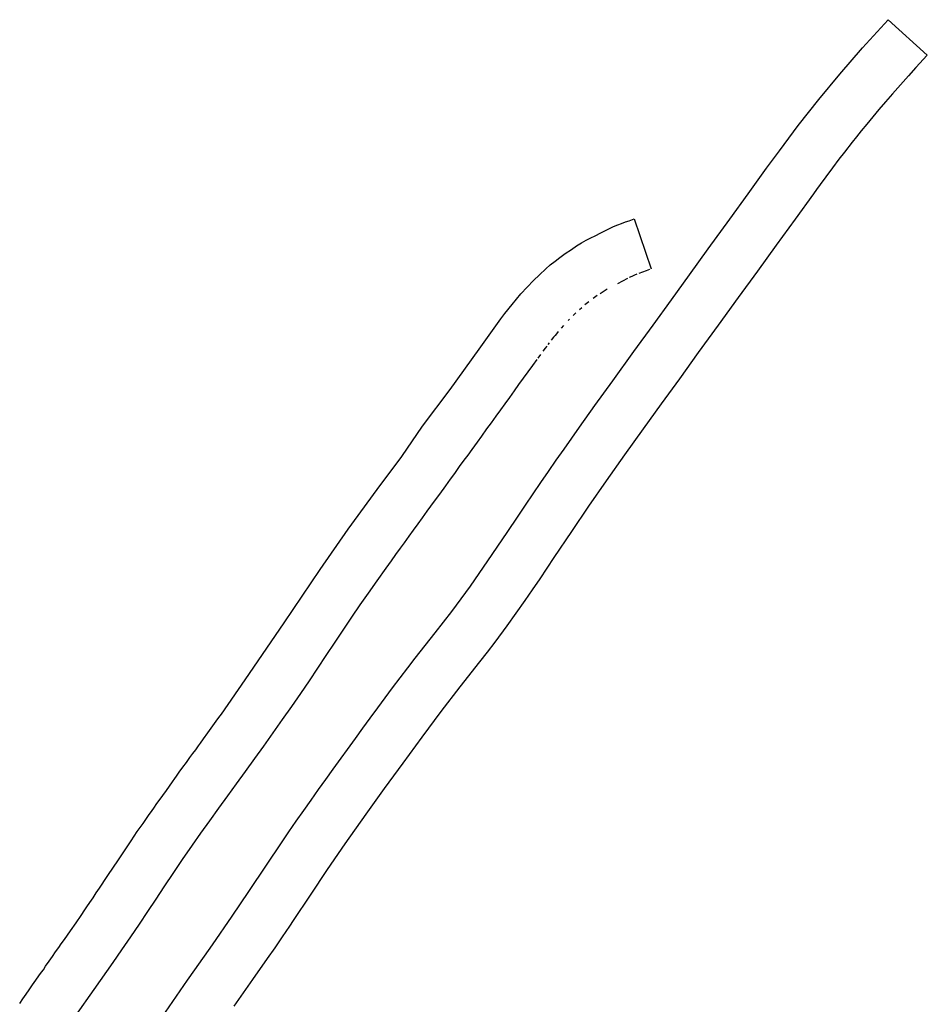
# Model space of a CAD drawing. Units: millimetres. Extents: x 5 to 1169, y 20 to 821.
# Drawn here: x 566 to 570, y 654 to 658 of the extents above; entities that cross this region are included whole.
import ezdxf

# ---------------------------------------------------------------- set-up
doc = ezdxf.new("R2010")
doc.units = ezdxf.units.MM
doc.layers.add('Seri', color=7, linetype='Continuous')

msp = doc.modelspace()

# ---------------------------------------------------------------- linework, layer by layer
at = {"layer": 'Seri', "color": 7, "linetype": 'Continuous'}
for points in [[(569.545, 658.0728), (569.545, 658.0728), (569.664, 658.2038), (569.664, 658.2038)], [(569.664, 658.2038), (569.664, 658.2038), (569.8455, 658.0393), (569.8455, 658.0393)], [(569.4392, 657.9517), (569.4392, 657.9517), (569.545, 658.0728), (569.545, 658.0728)], [(569.8455, 658.0393), (569.8455, 658.0393), (569.7926, 657.9816), (569.7926, 657.9816)], [(569.3414, 657.8335), (569.3414, 657.8335), (569.4392, 657.9517), (569.4392, 657.9517)], [(569.7926, 657.9816), (569.7926, 657.9816), (569.7574, 657.9426), (569.7574, 657.9426)], [(569.7574, 657.9426), (569.7574, 657.9426), (569.7205, 657.9013), (569.7205, 657.9013)], [(569.6843, 657.8601), (569.6843, 657.8601), (569.6518, 657.823), (569.6518, 657.823)], [(569.7205, 657.9013), (569.7205, 657.9013), (569.6843, 657.8601), (569.6843, 657.8601)], [(569.2465, 657.7133), (569.2465, 657.7133), (569.3414, 657.8335), (569.3414, 657.8335)], [(569.6518, 657.823), (569.6518, 657.823), (569.6203, 657.7862), (569.6203, 657.7862)], [(569.6203, 657.7862), (569.6203, 657.7862), (569.5926, 657.7534), (569.5926, 657.7534)], [(569.5648, 657.7194), (569.5648, 657.7194), (569.5391, 657.6876), (569.5391, 657.6876)], [(569.5926, 657.7534), (569.5926, 657.7534), (569.5648, 657.7194), (569.5648, 657.7194)], [(569.1589, 657.5953), (569.1589, 657.5953), (569.2465, 657.7133), (569.2465, 657.7133)], [(569.5391, 657.6876), (569.5391, 657.6876), (569.516, 657.6594), (569.516, 657.6594)], [(569.4967, 657.635), (569.4967, 657.635), (569.4604, 657.5893), (569.4604, 657.5893)], [(569.516, 657.6594), (569.516, 657.6594), (569.4967, 657.635), (569.4967, 657.635)], [(569.0995, 657.514), (569.0995, 657.514), (569.1589, 657.5953), (569.1589, 657.5953)], [(569.4604, 657.5893), (569.4604, 657.5893), (569.4351, 657.5557), (569.4351, 657.5557)], [(569.4351, 657.5557), (569.4351, 657.5557), (569.4051, 657.516), (569.4051, 657.516)], [(569.0139, 657.3962), (569.0139, 657.3962), (569.0995, 657.514), (569.0995, 657.514)], [(569.4051, 657.516), (569.4051, 657.516), (569.3747, 657.475), (569.3747, 657.475)], [(569.3747, 657.475), (569.3747, 657.475), (569.348, 657.4392), (569.348, 657.4392)], [(569.3315, 657.4159), (569.3315, 657.4159), (569.3166, 657.3958), (569.3166, 657.3958)], [(569.348, 657.4392), (569.348, 657.4392), (569.3315, 657.4159), (569.3315, 657.4159)], [(568.9279, 657.2774), (568.9279, 657.2774), (569.0139, 657.3962), (569.0139, 657.3962)], [(569.3166, 657.3958), (569.3166, 657.3958), (569.2311, 657.2778), (569.2311, 657.2778)], [(568.4251, 657.2572), (568.4251, 657.2572), (568.4437, 657.265), (568.4437, 657.265)], [(568.4437, 657.265), (568.4437, 657.265), (568.4614, 657.2709), (568.4614, 657.2709)], [(568.4614, 657.2709), (568.4614, 657.2709), (568.4836, 657.2787), (568.4836, 657.2787)], [(568.4836, 657.2787), (568.4836, 657.2787), (568.5633, 657.0469), (568.5633, 657.0469)], [(568.828, 657.1395), (568.828, 657.1395), (568.9279, 657.2774), (568.9279, 657.2774)], [(569.2311, 657.2778), (569.2311, 657.2778), (569.1441, 657.1578), (569.1441, 657.1578)], [(568.3292, 657.214), (568.3292, 657.214), (568.3538, 657.2266), (568.3538, 657.2266)], [(568.3538, 657.2266), (568.3538, 657.2266), (568.3735, 657.2355), (568.3735, 657.2355)], [(568.3735, 657.2355), (568.3735, 657.2355), (568.3885, 657.2433), (568.3885, 657.2433)], [(568.3885, 657.2433), (568.3885, 657.2433), (568.4077, 657.2512), (568.4077, 657.2512)], [(568.4077, 657.2512), (568.4077, 657.2512), (568.4251, 657.2572), (568.4251, 657.2572)], [(568.2398, 657.1673), (568.2398, 657.1673), (568.2621, 657.1799), (568.2621, 657.1799)], [(568.2621, 657.1799), (568.2621, 657.1799), (568.283, 657.1913), (568.283, 657.1913)], [(568.283, 657.1913), (568.283, 657.1913), (568.3028, 657.2009), (568.3028, 657.2009)], [(568.3028, 657.2009), (568.3028, 657.2009), (568.3292, 657.214), (568.3292, 657.214)], [(568.1644, 657.1182), (568.1644, 657.1182), (568.1925, 657.1373), (568.1925, 657.1373)], [(568.1925, 657.1373), (568.1925, 657.1373), (568.2165, 657.1535), (568.2165, 657.1535)], [(568.2165, 657.1535), (568.2165, 657.1535), (568.2398, 657.1673), (568.2398, 657.1673)], [(568.7414, 657.02), (568.7414, 657.02), (568.828, 657.1395), (568.828, 657.1395)], [(569.1441, 657.1578), (569.1441, 657.1578), (569.0567, 657.0373), (569.0567, 657.0373)], [(568.0942, 657.0655), (568.0942, 657.0655), (568.1176, 657.0834), (568.1176, 657.0834)], [(568.1176, 657.0834), (568.1176, 657.0834), (568.1386, 657.0996), (568.1386, 657.0996)], [(568.1386, 657.0996), (568.1386, 657.0996), (568.1644, 657.1182), (568.1644, 657.1182)], [(568.0448, 657.0198), (568.0448, 657.0198), (568.0748, 657.0468), (568.0748, 657.0468)], [(568.0748, 657.0468), (568.0748, 657.0468), (568.0942, 657.0655), (568.0942, 657.0655)], [(568.5405, 657.0383), (568.5405, 657.0383), (568.5235, 657.0322), (568.5235, 657.0322)], [(568.5547, 657.0436), (568.5547, 657.0436), (568.5405, 657.0383), (568.5405, 657.0383)], [(569.0567, 657.0373), (569.0567, 657.0373), (568.9676, 656.9144), (568.9676, 656.9144)], [(567.9873, 656.963), (567.9873, 656.963), (568.0172, 656.9935), (568.0172, 656.9935)], [(568.0172, 656.9935), (568.0172, 656.9935), (568.0448, 657.0198), (568.0448, 657.0198)], [(568.4528, 657.0021), (568.4528, 657.0021), (568.4064, 656.9782), (568.4064, 656.9782)], [(568.4731, 657.0118), (568.4731, 657.0118), (568.4611, 657.0064), (568.4611, 657.0064)], [(568.4864, 657.0179), (568.4864, 657.0179), (568.4731, 657.0118), (568.4731, 657.0118)], [(568.4971, 657.0226), (568.4971, 657.0226), (568.4864, 657.0179), (568.4864, 657.0179)], [(568.5235, 657.0322), (568.5235, 657.0322), (568.5064, 657.0261), (568.5064, 657.0261)], [(568.6572, 656.9041), (568.6572, 656.9041), (568.7414, 657.02), (568.7414, 657.02)], [(567.9573, 656.9306), (567.9573, 656.9306), (567.9873, 656.963), (567.9873, 656.963)], [(568.3591, 656.9526), (568.3591, 656.9526), (568.326, 656.9319), (568.326, 656.9319)], [(567.9171, 656.8814), (567.9171, 656.8814), (567.9573, 656.9306), (567.9573, 656.9306)], [(568.3132, 656.923), (568.3132, 656.923), (568.2938, 656.9093), (568.2938, 656.9093)], [(568.5719, 656.7864), (568.5719, 656.7864), (568.6572, 656.9041), (568.6572, 656.9041)], [(568.9676, 656.9144), (568.9676, 656.9144), (568.8743, 656.7858), (568.8743, 656.7858)], [(567.8835, 656.8395), (567.8835, 656.8395), (567.9171, 656.8814), (567.9171, 656.8814)], [(568.2407, 656.867), (568.2407, 656.867), (568.2299, 656.8578), (568.2299, 656.8578)], [(568.2737, 656.8939), (568.2737, 656.8939), (568.2553, 656.8797), (568.2553, 656.8797)], [(567.7644, 656.6751), (567.7644, 656.6751), (567.8658, 656.8153), (567.8658, 656.8153)], [(567.8658, 656.8153), (567.8658, 656.8153), (567.8835, 656.8395), (567.8835, 656.8395)], [(568.1844, 656.8142), (568.1844, 656.8142), (568.1773, 656.8069), (568.1773, 656.8069)], [(568.2138, 656.8429), (568.2138, 656.8429), (568.2007, 656.8305), (568.2007, 656.8305)], [(568.1567, 656.7845), (568.1567, 656.7845), (568.1447, 656.7712), (568.1447, 656.7712)], [(568.4827, 656.6629), (568.4827, 656.6629), (568.5719, 656.7864), (568.5719, 656.7864)], [(568.8743, 656.7858), (568.8743, 656.7858), (568.7822, 656.6585), (568.7822, 656.6585)], [(568.1103, 656.7298), (568.1103, 656.7298), (568.0993, 656.716), (568.0993, 656.716)], [(568.1168, 656.7379), (568.1168, 656.7379), (568.1103, 656.7298), (568.1103, 656.7298)], [(568.1233, 656.7462), (568.1233, 656.7462), (568.1168, 656.7379), (568.1168, 656.7379)], [(568.132, 656.7564), (568.132, 656.7564), (568.1233, 656.7462), (568.1233, 656.7462)], [(567.6292, 656.4879), (567.6292, 656.4879), (567.7644, 656.6751), (567.7644, 656.6751)], [(568.0713, 656.6793), (568.0713, 656.6793), (568.0609, 656.6651), (568.0609, 656.6651)], [(568.078, 656.6884), (568.078, 656.6884), (568.0713, 656.6793), (568.0713, 656.6793)], [(568.0903, 656.7045), (568.0903, 656.7045), (568.0838, 656.696), (568.0838, 656.696)], [(568.0322, 656.626), (568.0322, 656.626), (568.0125, 656.5988), (568.0125, 656.5988)], [(568.0498, 656.6501), (568.0498, 656.6501), (568.0366, 656.632), (568.0366, 656.632)], [(568.3847, 656.5278), (568.3847, 656.5278), (568.4827, 656.6629), (568.4827, 656.6629)], [(568.7822, 656.6585), (568.7822, 656.6585), (568.6943, 656.5375), (568.6943, 656.5375)], [(568.0125, 656.5988), (568.0125, 656.5988), (567.9911, 656.5693), (567.9911, 656.5693)], [(567.9692, 656.5392), (567.9692, 656.5392), (567.9479, 656.5098), (567.9479, 656.5098)], [(567.9911, 656.5693), (567.9911, 656.5693), (567.9692, 656.5392), (567.9692, 656.5392)], [(568.6943, 656.5375), (568.6943, 656.5375), (568.6099, 656.4205), (568.6099, 656.4205)], [(567.5017, 656.3164), (567.5017, 656.3164), (567.6292, 656.4879), (567.6292, 656.4879)], [(567.9479, 656.5098), (567.9479, 656.5098), (567.9268, 656.4807), (567.9268, 656.4807)], [(568.3019, 656.4124), (568.3019, 656.4124), (568.3847, 656.5278), (568.3847, 656.5278)], [(567.9052, 656.4507), (567.9052, 656.4507), (567.8836, 656.4211), (567.8836, 656.4211)], [(567.9268, 656.4807), (567.9268, 656.4807), (567.9052, 656.4507), (567.9052, 656.4507)], [(567.8836, 656.4211), (567.8836, 656.4211), (567.8631, 656.3927), (567.8631, 656.3927)], [(568.2307, 656.3123), (568.2307, 656.3123), (568.3019, 656.4124), (568.3019, 656.4124)], [(568.6099, 656.4205), (568.6099, 656.4205), (568.5261, 656.3041), (568.5261, 656.3041)], [(567.8414, 656.3629), (567.8414, 656.3629), (567.8198, 656.3333), (567.8198, 656.3333)], [(567.8631, 656.3927), (567.8631, 656.3927), (567.8414, 656.3629), (567.8414, 656.3629)], [(567.4055, 656.1766), (567.4055, 656.1766), (567.5017, 656.3164), (567.5017, 656.3164)], [(567.7989, 656.3044), (567.7989, 656.3044), (567.7747, 656.2709), (567.7747, 656.2709)], [(567.8198, 656.3333), (567.8198, 656.3333), (567.7989, 656.3044), (567.7989, 656.3044)], [(568.1951, 656.2619), (568.1951, 656.2619), (568.2307, 656.3123), (568.2307, 656.3123)], [(568.5261, 656.3041), (568.5261, 656.3041), (568.4398, 656.1836), (568.4398, 656.1836)], [(567.7747, 656.2709), (567.7747, 656.2709), (567.7545, 656.2431), (567.7545, 656.2431)], [(568.1588, 656.2107), (568.1588, 656.2107), (568.1951, 656.2619), (568.1951, 656.2619)], [(567.7545, 656.2431), (567.7545, 656.2431), (567.7301, 656.2094), (567.7301, 656.2094)], [(567.2911, 656.0233), (567.2911, 656.0233), (567.4055, 656.1766), (567.4055, 656.1766)], [(567.7111, 656.1832), (567.7111, 656.1832), (567.6936, 656.159), (567.6936, 656.159)], [(567.7301, 656.2094), (567.7301, 656.2094), (567.7111, 656.1832), (567.7111, 656.1832)], [(568.1227, 656.1591), (568.1227, 656.1591), (568.1588, 656.2107), (568.1588, 656.2107)], [(568.4398, 656.1836), (568.4398, 656.1836), (568.3544, 656.0629), (568.3544, 656.0629)], [(567.672, 656.1294), (567.672, 656.1294), (567.6493, 656.098), (567.6493, 656.098)], [(567.6936, 656.159), (567.6936, 656.159), (567.672, 656.1294), (567.672, 656.1294)], [(568.0866, 656.107), (568.0866, 656.107), (568.1227, 656.1591), (568.1227, 656.1591)], [(567.6493, 656.098), (567.6493, 656.098), (567.6295, 656.0707), (567.6295, 656.0707)], [(568.0503, 656.0552), (568.0503, 656.0552), (568.0866, 656.107), (568.0866, 656.107)], [(567.6079, 656.0408), (567.6079, 656.0408), (567.5797, 656.002), (567.5797, 656.002)], [(567.6295, 656.0707), (567.6295, 656.0707), (567.6079, 656.0408), (567.6079, 656.0408)], [(568.0151, 656.003), (568.0151, 656.003), (568.0503, 656.0552), (568.0503, 656.0552)], [(568.3544, 656.0629), (568.3544, 656.0629), (568.2729, 655.9455), (568.2729, 655.9455)], [(567.1559, 655.8388), (567.1559, 655.8388), (567.2911, 656.0233), (567.2911, 656.0233)], [(567.5797, 656.002), (567.5797, 656.002), (567.5558, 655.969), (567.5558, 655.969)], [(567.9799, 655.9511), (567.9799, 655.9511), (568.0151, 656.003), (568.0151, 656.003)], [(567.5558, 655.969), (567.5558, 655.969), (567.5217, 655.9219), (567.5217, 655.9219)], [(567.9449, 655.899), (567.9449, 655.899), (567.9799, 655.9511), (567.9799, 655.9511)], [(568.2729, 655.9455), (568.2729, 655.9455), (568.193, 655.8283), (568.193, 655.8283)], [(567.5, 655.892), (567.5, 655.892), (567.4796, 655.8639), (567.4796, 655.8639)], [(567.5217, 655.9219), (567.5217, 655.9219), (567.5, 655.892), (567.5, 655.892)], [(567.894, 655.8228), (567.894, 655.8228), (567.9449, 655.899), (567.9449, 655.899)], [(567.4796, 655.8639), (567.4796, 655.8639), (567.4584, 655.8346), (567.4584, 655.8346)], [(567.0259, 655.6516), (567.0259, 655.6516), (567.1559, 655.8388), (567.1559, 655.8388)], [(567.4379, 655.8065), (567.4379, 655.8065), (567.4156, 655.7757), (567.4156, 655.7757)], [(567.4584, 655.8346), (567.4584, 655.8346), (567.4379, 655.8065), (567.4379, 655.8065)], [(567.8054, 655.6913), (567.8054, 655.6913), (567.894, 655.8228), (567.894, 655.8228)], [(568.193, 655.8283), (568.193, 655.8283), (568.1116, 655.7076), (568.1116, 655.7076)], [(567.4156, 655.7757), (567.4156, 655.7757), (567.3971, 655.7501), (567.3971, 655.7501)], [(567.3759, 655.7207), (567.3759, 655.7207), (567.3558, 655.6927), (567.3558, 655.6927)], [(567.3971, 655.7501), (567.3971, 655.7501), (567.3759, 655.7207), (567.3759, 655.7207)], [(567.3558, 655.6927), (567.3558, 655.6927), (567.3305, 655.6573), (567.3305, 655.6573)], [(567.7239, 655.5741), (567.7239, 655.5741), (567.8054, 655.6913), (567.8054, 655.6913)], [(568.1116, 655.7076), (568.1116, 655.7076), (568.0456, 655.6085), (568.0456, 655.6085)], [(566.8595, 655.4048), (566.8595, 655.4048), (567.0259, 655.6516), (567.0259, 655.6516)], [(567.3305, 655.6573), (567.3305, 655.6573), (567.2891, 655.5991), (567.2891, 655.5991)], [(567.2891, 655.5991), (567.2891, 655.5991), (567.2493, 655.5426), (567.2493, 655.5426)], [(567.6371, 655.4571), (567.6371, 655.4571), (567.7239, 655.5741), (567.7239, 655.5741)], [(568.0456, 655.6085), (568.0456, 655.6085), (568.0113, 655.5579), (568.0113, 655.5579)], [(567.2493, 655.5426), (567.2493, 655.5426), (567.211, 655.4874), (567.211, 655.4874)], [(568.0113, 655.5579), (568.0113, 655.5579), (567.9768, 655.5078), (567.9768, 655.5078)], [(567.211, 655.4874), (567.211, 655.4874), (567.1721, 655.4309), (567.1721, 655.4309)], [(567.9768, 655.5078), (567.9768, 655.5078), (567.8937, 655.3909), (567.8937, 655.3909)], [(567.5604, 655.3584), (567.5604, 655.3584), (567.6371, 655.4571), (567.6371, 655.4571)], [(566.6775, 655.1397), (566.6775, 655.1397), (566.8595, 655.4048), (566.8595, 655.4048)], [(567.1721, 655.4309), (567.1721, 655.4309), (567.1341, 655.3743), (567.1341, 655.3743)], [(567.8937, 655.3909), (567.8937, 655.3909), (567.8365, 655.3145), (567.8365, 655.3145)], [(567.1341, 655.3743), (567.1341, 655.3743), (567.0942, 655.3148), (567.0942, 655.3148)], [(567.4679, 655.2405), (567.4679, 655.2405), (567.5604, 655.3584), (567.5604, 655.3584)], [(567.0942, 655.3148), (567.0942, 655.3148), (567.0525, 655.2519), (567.0525, 655.2519)], [(567.8365, 655.3145), (567.8365, 655.3145), (567.8013, 655.2683), (567.8013, 655.2683)], [(567.0525, 655.2519), (567.0525, 655.2519), (567.0132, 655.1933), (567.0132, 655.1933)], [(567.8013, 655.2683), (567.8013, 655.2683), (567.7663, 655.2234), (567.7663, 655.2234)], [(567.4325, 655.1948), (567.4325, 655.1948), (567.4679, 655.2405), (567.4679, 655.2405)], [(567.7663, 655.2234), (567.7663, 655.2234), (567.6752, 655.1075), (567.6752, 655.1075)], [(567.0132, 655.1933), (567.0132, 655.1933), (566.9747, 655.1357), (566.9747, 655.1357)], [(567.3978, 655.1485), (567.3978, 655.1485), (567.4325, 655.1948), (567.4325, 655.1948)], [(566.5673, 654.9806), (566.5673, 654.9806), (566.6775, 655.1397), (566.6775, 655.1397)], [(566.9747, 655.1357), (566.9747, 655.1357), (566.9342, 655.0758), (566.9342, 655.0758)], [(567.3626, 655.1024), (567.3626, 655.1024), (567.3978, 655.1485), (567.3978, 655.1485)], [(566.9342, 655.0758), (566.9342, 655.0758), (566.8931, 655.0163), (566.8931, 655.0163)], [(567.3281, 655.0558), (567.3281, 655.0558), (567.3626, 655.1024), (567.3626, 655.1024)], [(567.6752, 655.1075), (567.6752, 655.1075), (567.5867, 654.9925), (567.5867, 654.9925)], [(567.2935, 655.0091), (567.2935, 655.0091), (567.3281, 655.0558), (567.3281, 655.0558)], [(566.5562, 654.9646), (566.5562, 654.9646), (566.5673, 654.9806), (566.5673, 654.9806)], [(566.8931, 655.0163), (566.8931, 655.0163), (566.8502, 654.955), (566.8502, 654.955)], [(567.2586, 654.9618), (567.2586, 654.9618), (567.2935, 655.0091), (567.2935, 655.0091)], [(567.5867, 654.9925), (567.5867, 654.9925), (567.4977, 654.8735), (567.4977, 654.8735)], [(566.5279, 654.9259), (566.5279, 654.9259), (566.5433, 654.9471), (566.5433, 654.9471)], [(566.5433, 654.9471), (566.5433, 654.9471), (566.5562, 654.9646), (566.5562, 654.9646)], [(566.8502, 654.955), (566.8502, 654.955), (566.8065, 654.893), (566.8065, 654.893)], [(567.2245, 654.9147), (567.2245, 654.9147), (567.2586, 654.9618), (567.2586, 654.9618)], [(566.4844, 654.8659), (566.4844, 654.8659), (566.5051, 654.8941), (566.5051, 654.8941)], [(566.5051, 654.8941), (566.5051, 654.8941), (566.5279, 654.9259), (566.5279, 654.9259)], [(566.8065, 654.893), (566.8065, 654.893), (566.7627, 654.8317), (566.7627, 654.8317)], [(567.1901, 654.8677), (567.1901, 654.8677), (567.2245, 654.9147), (567.2245, 654.9147)], [(566.4613, 654.8331), (566.4613, 654.8331), (566.4702, 654.8453), (566.4702, 654.8453)], [(566.4702, 654.8453), (566.4702, 654.8453), (566.4844, 654.8659), (566.4844, 654.8659)], [(567.0871, 654.7253), (567.0871, 654.7253), (567.1901, 654.8677), (567.1901, 654.8677)], [(567.4977, 654.8735), (567.4977, 654.8735), (567.4094, 654.7525), (567.4094, 654.7525)], [(566.4216, 654.7787), (566.4216, 654.7787), (566.435, 654.7974), (566.435, 654.7974)], [(566.435, 654.7974), (566.435, 654.7974), (566.4481, 654.8144), (566.4481, 654.8144)], [(566.4481, 654.8144), (566.4481, 654.8144), (566.4613, 654.8331), (566.4613, 654.8331)], [(566.7627, 654.8317), (566.7627, 654.8317), (566.7212, 654.7741), (566.7212, 654.7741)], [(566.389, 654.7341), (566.389, 654.7341), (566.4051, 654.7561), (566.4051, 654.7561)], [(566.4051, 654.7561), (566.4051, 654.7561), (566.4216, 654.7787), (566.4216, 654.7787)], [(566.7212, 654.7741), (566.7212, 654.7741), (566.6779, 654.7145), (566.6779, 654.7145)], [(567.4094, 654.7525), (567.4094, 654.7525), (567.3236, 654.6346), (567.3236, 654.6346)], [(566.3597, 654.6929), (566.3597, 654.6929), (566.3719, 654.7107), (566.3719, 654.7107)], [(566.3719, 654.7107), (566.3719, 654.7107), (566.389, 654.7341), (566.389, 654.7341)], [(566.6779, 654.7145), (566.6779, 654.7145), (566.6362, 654.657), (566.6362, 654.657)], [(567.0526, 654.6776), (567.0526, 654.6776), (567.0871, 654.7253), (567.0871, 654.7253)], [(566.326, 654.6458), (566.326, 654.6458), (566.3402, 654.6655), (566.3402, 654.6655)], [(566.3402, 654.6655), (566.3402, 654.6655), (566.3518, 654.682), (566.3518, 654.682)], [(566.3518, 654.682), (566.3518, 654.682), (566.3597, 654.6929), (566.3597, 654.6929)], [(566.6362, 654.657), (566.6362, 654.657), (566.5959, 654.6016), (566.5959, 654.6016)], [(567.0186, 654.63), (567.0186, 654.63), (567.0526, 654.6776), (567.0526, 654.6776)], [(566.2952, 654.6025), (566.2952, 654.6025), (566.3119, 654.6265), (566.3119, 654.6265)], [(566.3119, 654.6265), (566.3119, 654.6265), (566.326, 654.6458), (566.326, 654.6458)], [(566.9844, 654.5816), (566.9844, 654.5816), (567.0186, 654.63), (567.0186, 654.63)], [(567.3236, 654.6346), (567.3236, 654.6346), (567.2386, 654.5162), (567.2386, 654.5162)], [(566.2681, 654.5649), (566.2681, 654.5649), (566.2827, 654.585), (566.2827, 654.585)], [(566.2827, 654.585), (566.2827, 654.585), (566.2952, 654.6025), (566.2952, 654.6025)], [(566.5959, 654.6016), (566.5959, 654.6016), (566.5547, 654.5443), (566.5547, 654.5443)], [(566.9497, 654.5332), (566.9497, 654.5332), (566.9844, 654.5816), (566.9844, 654.5816)], [(566.2295, 654.5095), (566.2295, 654.5095), (566.246, 654.5329), (566.246, 654.5329)], [(566.246, 654.5329), (566.246, 654.5329), (566.2536, 654.5443), (566.2536, 654.5443)], [(566.2536, 654.5443), (566.2536, 654.5443), (566.2681, 654.5649), (566.2681, 654.5649)], [(566.5547, 654.5443), (566.5547, 654.5443), (566.5121, 654.4849), (566.5121, 654.4849)], [(566.9153, 654.4835), (566.9153, 654.4835), (566.9497, 654.5332), (566.9497, 654.5332)], [(566.2035, 654.4724), (566.2035, 654.4724), (566.2295, 654.5095), (566.2295, 654.5095)], [(566.5121, 654.4849), (566.5121, 654.4849), (566.4711, 654.4273), (566.4711, 654.4273)], [(566.8812, 654.4341), (566.8812, 654.4341), (566.9153, 654.4835), (566.9153, 654.4835)], [(567.2386, 654.5162), (567.2386, 654.5162), (567.1407, 654.3781), (567.1407, 654.3781)], [(566.148, 654.3918), (566.148, 654.3918), (566.177, 654.435), (566.177, 654.435)], [(566.177, 654.435), (566.177, 654.435), (566.2035, 654.4724), (566.2035, 654.4724)], [(566.847, 654.3837), (566.847, 654.3837), (566.8812, 654.4341), (566.8812, 654.4341)], [(566.1329, 654.369), (566.1329, 654.369), (566.148, 654.3918), (566.148, 654.3918)], [(566.4711, 654.4273), (566.4711, 654.4273), (566.4318, 654.3715), (566.4318, 654.3715)], [(566.7772, 654.2798), (566.7772, 654.2798), (566.847, 654.3837), (566.847, 654.3837)], [(566.086, 654.2994), (566.086, 654.2994), (566.1329, 654.369), (566.1329, 654.369)], [(566.4318, 654.3715), (566.4318, 654.3715), (566.386, 654.3054), (566.386, 654.3054)], [(567.1407, 654.3781), (567.1407, 654.3781), (567.059, 654.2593), (567.059, 654.2593)], [(566.0436, 654.236), (566.0436, 654.236), (566.086, 654.2994), (566.086, 654.2994)], [(566.386, 654.3054), (566.386, 654.3054), (566.3451, 654.2457), (566.3451, 654.2457)], [(566.3451, 654.2457), (566.3451, 654.2457), (566.3006, 654.1795), (566.3006, 654.1795)], [(566.6956, 654.1568), (566.6956, 654.1568), (566.7772, 654.2798), (566.7772, 654.2798)], [(567.059, 654.2593), (567.059, 654.2593), (566.9792, 654.1407), (566.9792, 654.1407)], [(566.014, 654.1917), (566.014, 654.1917), (566.0252, 654.2084), (566.0252, 654.2084)], [(566.0252, 654.2084), (566.0252, 654.2084), (566.0347, 654.2223), (566.0347, 654.2223)], [(566.0347, 654.2223), (566.0347, 654.2223), (566.0436, 654.236), (566.0436, 654.236)], [(565.9867, 654.1507), (565.9867, 654.1507), (566.0018, 654.1733), (566.0018, 654.1733)], [(566.0018, 654.1733), (566.0018, 654.1733), (566.014, 654.1917), (566.014, 654.1917)], [(566.3006, 654.1795), (566.3006, 654.1795), (566.2625, 654.1221), (566.2625, 654.1221)], [(566.6179, 654.0424), (566.6179, 654.0424), (566.6956, 654.1568), (566.6956, 654.1568)], [(565.956, 654.1058), (565.956, 654.1058), (565.9716, 654.1281), (565.9716, 654.1281)], [(565.9716, 654.1281), (565.9716, 654.1281), (565.9867, 654.1507), (565.9867, 654.1507)], [(566.2625, 654.1221), (566.2625, 654.1221), (566.2242, 654.065), (566.2242, 654.065)], [(566.9792, 654.1407), (566.9792, 654.1407), (566.9005, 654.0225), (566.9005, 654.0225)], [(565.9161, 654.0456), (565.9161, 654.0456), (565.9336, 654.0713), (565.9336, 654.0713)], [(565.9336, 654.0713), (565.9336, 654.0713), (565.9431, 654.0855), (565.9431, 654.0855)], [(565.9431, 654.0855), (565.9431, 654.0855), (565.956, 654.1058), (565.956, 654.1058)], [(566.2242, 654.065), (566.2242, 654.065), (566.185, 654.006), (566.185, 654.006)], [(565.8924, 654.0113), (565.8924, 654.0113), (565.9161, 654.0456), (565.9161, 654.0456)], [(566.5259, 653.9096), (566.5259, 653.9096), (566.6179, 654.0424), (566.6179, 654.0424)], [(566.9005, 654.0225), (566.9005, 654.0225), (566.8832, 653.9965), (566.8832, 653.9965)], [(565.8383, 653.934), (565.8383, 653.934), (565.8664, 653.9743), (565.8664, 653.9743)], [(565.8664, 653.9743), (565.8664, 653.9743), (565.8924, 654.0113), (565.8924, 654.0113)], [(566.185, 654.006), (566.185, 654.006), (566.145, 653.9468), (566.145, 653.9468)], [(566.8832, 653.9965), (566.8832, 653.9965), (566.8492, 653.946), (566.8492, 653.946)], [(565.8239, 653.9136), (565.8239, 653.9136), (565.8383, 653.934), (565.8383, 653.934)], [(566.145, 653.9468), (566.145, 653.9468), (566.104, 653.8865), (566.104, 653.8865)], [(566.8492, 653.946), (566.8492, 653.946), (566.815, 653.8958), (566.815, 653.8958)], [(565.7979, 653.8763), (565.7979, 653.8763), (565.8121, 653.8966), (565.8121, 653.8966)], [(565.8121, 653.8966), (565.8121, 653.8966), (565.8239, 653.9136), (565.8239, 653.9136)], [(566.104, 653.8865), (566.104, 653.8865), (566.0631, 653.8276), (566.0631, 653.8276)], [(566.4443, 653.7938), (566.4443, 653.7938), (566.5259, 653.9096), (566.5259, 653.9096)], [(566.815, 653.8958), (566.815, 653.8958), (566.7806, 653.846), (566.7806, 653.846)], [(565.7677, 653.8333), (565.7677, 653.8333), (565.7828, 653.8547), (565.7828, 653.8547)], [(565.7828, 653.8547), (565.7828, 653.8547), (565.7979, 653.8763), (565.7979, 653.8763)], [(566.7806, 653.846), (566.7806, 653.846), (566.7124, 653.7487), (566.7124, 653.7487)], [(565.7323, 653.7825), (565.7323, 653.7825), (565.7407, 653.794), (565.7407, 653.794)], [(565.7407, 653.794), (565.7407, 653.794), (565.7513, 653.8098), (565.7513, 653.8098)], [(565.7513, 653.8098), (565.7513, 653.8098), (565.7677, 653.8333), (565.7677, 653.8333)], [(566.0631, 653.8276), (566.0631, 653.8276), (565.9754, 653.7028), (565.9754, 653.7028)], [(566.4099, 653.7452), (566.4099, 653.7452), (566.4443, 653.7938), (566.4443, 653.7938)], [(565.691, 653.724), (565.691, 653.724), (565.7058, 653.7454), (565.7058, 653.7454)], [(565.7058, 653.7454), (565.7058, 653.7454), (565.72, 653.7652), (565.72, 653.7652)], [(565.72, 653.7652), (565.72, 653.7652), (565.7323, 653.7825), (565.7323, 653.7825)], [(566.3759, 653.6959), (566.3759, 653.6959), (566.4099, 653.7452), (566.4099, 653.7452)], [(566.7124, 653.7487), (566.7124, 653.7487), (566.6256, 653.625), (566.6256, 653.625)], [(565.6611, 653.681), (565.6611, 653.681), (565.6751, 653.7008), (565.6751, 653.7008)], [(565.6751, 653.7008), (565.6751, 653.7008), (565.691, 653.724), (565.691, 653.724)], [(565.9754, 653.7028), (565.9754, 653.7028), (565.8906, 653.5817), (565.8906, 653.5817)], [(565.6308, 653.6371), (565.6308, 653.6371), (565.6455, 653.6587), (565.6455, 653.6587)], [(565.6455, 653.6587), (565.6455, 653.6587), (565.6611, 653.681), (565.6611, 653.681)], [(566.3415, 653.6462), (566.3415, 653.6462), (566.3759, 653.6959), (566.3759, 653.6959)], [(566.3075, 653.5966), (566.3075, 653.5966), (566.3415, 653.6462), (566.3415, 653.6462)]]:
    msp.add_open_spline(points, degree=3, dxfattribs=at)

doc.saveas('drawing.dxf')
